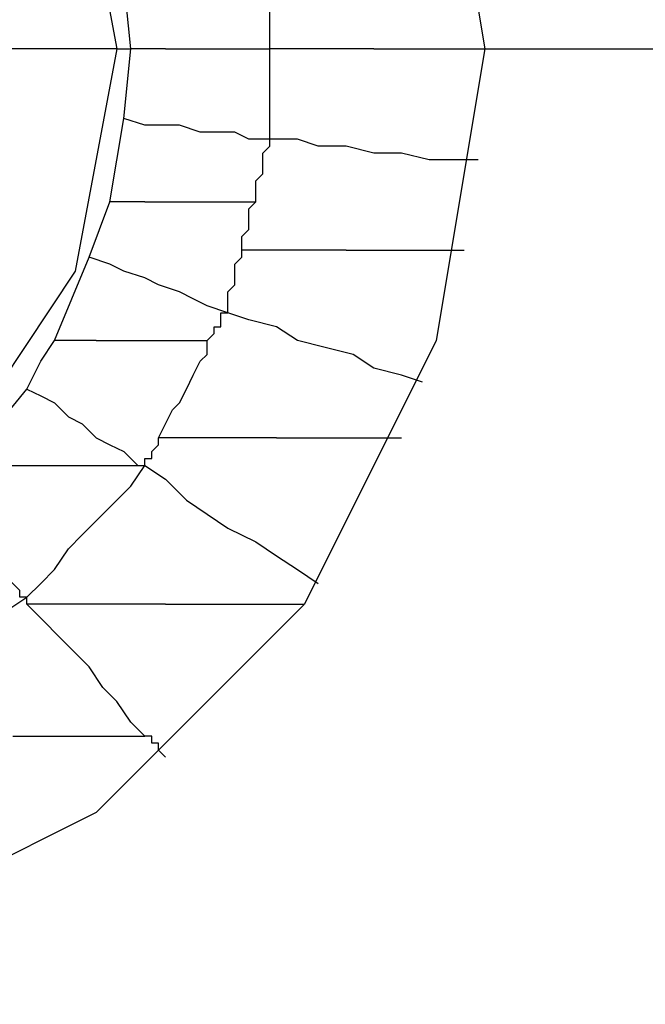
# Model space of a CAD drawing. Units: inches. Extents: x 38.9 to 85.2, y 1.1 to 34.8.
# Drawn here: x 66.4 to 66.4, y 18.9 to 19 of the extents above; entities that cross this region are included whole.
import ezdxf

# ---------------------------------------------------------------- set-up
doc = ezdxf.new("R2010")
doc.units = ezdxf.units.IN
doc.header["$MEASUREMENT"] = 0
doc.layers.add('line art', color=7, linetype='Continuous', lineweight=0)

# ---------------------------------------------------------------- blocks, each defined once
blk = doc.blocks.new('Block_3')
at = {"layer": 'line art', "color": 7, "lineweight": 25}
for points, knots in [([(66.162413, 19.033604), (66.162413, 19.033604), (66.16648, 19.068286), (66.16648, 19.068286), (66.16648, 19.068286), (66.178726, 19.100933), (66.178726, 19.100933), (66.178726, 19.100933), (66.199128, 19.129492), (66.199128, 19.129492), (66.199128, 19.129492), (66.224967, 19.152612), (66.224967, 19.152612), (66.224967, 19.152612), (66.255559, 19.168925), (66.255559, 19.168925), (66.255559, 19.168925), (66.289578, 19.177081), (66.289578, 19.177081), (66.289578, 19.177081), (66.324259, 19.177081), (66.324259, 19.177081), (66.324259, 19.177081), (66.358255, 19.168925), (66.358255, 19.168925), (66.358255, 19.168925), (66.388846, 19.152612), (66.388846, 19.152612), (66.388846, 19.152612), (66.415371, 19.129492), (66.415371, 19.129492), (66.415371, 19.129492), (66.435088, 19.100933), (66.435088, 19.100933), (66.435088, 19.100933), (66.447334, 19.068286), (66.447334, 19.068286), (66.447334, 19.068286), (66.451401, 19.033604), (66.451401, 19.033604)], [0, 0, 0, 0, 1, 1, 1, 2, 2, 2, 3, 3, 3, 4, 4, 4, 5, 5, 5, 6, 6, 6, 7, 7, 7, 8, 8, 8, 9, 9, 9, 10, 10, 10, 11, 11, 11, 12, 12, 12, 13, 13, 13, 13]), ([(66.214778, 19.033604), (66.214778, 19.033604), (66.218844, 19.062163), (66.218844, 19.062163), (66.218844, 19.062163), (66.232438, 19.088002), (66.232438, 19.088002), (66.232438, 19.088002), (66.25284, 19.108404), (66.25284, 19.108404), (66.25284, 19.108404), (66.27868, 19.121335), (66.27868, 19.121335), (66.27868, 19.121335), (66.307238, 19.126088), (66.307238, 19.126088), (66.307238, 19.126088), (66.335819, 19.121335), (66.335819, 19.121335), (66.335819, 19.121335), (66.361659, 19.108404), (66.361659, 19.108404), (66.361659, 19.108404), (66.382061, 19.088002), (66.382061, 19.088002), (66.382061, 19.088002), (66.394969, 19.062163), (66.394969, 19.062163), (66.394969, 19.062163), (66.399722, 19.033604), (66.399722, 19.033604)], [0, 0, 0, 0, 1, 1, 1, 2, 2, 2, 3, 3, 3, 4, 4, 4, 5, 5, 5, 6, 6, 6, 7, 7, 7, 8, 8, 8, 9, 9, 9, 10, 10, 10, 10]), ([(66.250122, 19.033604), (66.250122, 19.033604), (66.254896, 19.055354), (66.254896, 19.055354), (66.254896, 19.055354), (66.267119, 19.073723), (66.267119, 19.073723), (66.267119, 19.073723), (66.285488, 19.085969), (66.285488, 19.085969), (66.285488, 19.085969), (66.307238, 19.090036), (66.307238, 19.090036), (66.307238, 19.090036), (66.329011, 19.085969), (66.329011, 19.085969), (66.329011, 19.085969), (66.34738, 19.073723), (66.34738, 19.073723), (66.34738, 19.073723), (66.359603, 19.055354), (66.359603, 19.055354), (66.359603, 19.055354), (66.363692, 19.033604), (66.363692, 19.033604)], [0, 0, 0, 0, 1, 1, 1, 2, 2, 2, 3, 3, 3, 4, 4, 4, 5, 5, 5, 6, 6, 6, 7, 7, 7, 8, 8, 8, 8]), ([(66.378656, 19.033604), (66.378656, 19.033604), (66.378656, 19.034952), (66.378656, 19.034952), (66.378656, 19.034952), (66.378656, 19.035638), (66.378656, 19.035638), (66.378656, 19.035638), (66.378656, 19.037008), (66.378656, 19.037008), (66.378656, 19.037008), (66.378656, 19.037694), (66.378656, 19.037694), (66.378656, 19.037694), (66.378656, 19.039042), (66.378656, 19.039042), (66.378656, 19.039042), (66.378656, 19.040413), (66.378656, 19.040413), (66.378656, 19.040413), (66.378656, 19.041075), (66.378656, 19.041075), (66.378656, 19.041075), (66.378656, 19.042446), (66.378656, 19.042446)], [0, 0, 0, 0, 1, 1, 1, 2, 2, 2, 3, 3, 3, 4, 4, 4, 5, 5, 5, 6, 6, 6, 7, 7, 7, 8, 8, 8, 8]), ([(66.451401, 19.033604), (66.451401, 19.033604), (66.447334, 18.998923), (66.447334, 18.998923), (66.447334, 18.998923), (66.435088, 18.966275), (66.435088, 18.966275), (66.435088, 18.966275), (66.415371, 18.937717), (66.415371, 18.937717), (66.415371, 18.937717), (66.388846, 18.914596), (66.388846, 18.914596), (66.388846, 18.914596), (66.358255, 18.898284), (66.358255, 18.898284), (66.358255, 18.898284), (66.324259, 18.890128), (66.324259, 18.890128), (66.324259, 18.890128), (66.289578, 18.890128), (66.289578, 18.890128), (66.289578, 18.890128), (66.255559, 18.898284), (66.255559, 18.898284), (66.255559, 18.898284), (66.224967, 18.914596), (66.224967, 18.914596), (66.224967, 18.914596), (66.199128, 18.937717), (66.199128, 18.937717), (66.199128, 18.937717), (66.178726, 18.966275), (66.178726, 18.966275), (66.178726, 18.966275), (66.16648, 18.998923), (66.16648, 18.998923), (66.16648, 18.998923), (66.162413, 19.033604), (66.162413, 19.033604)], [0, 0, 0, 0, 1, 1, 1, 2, 2, 2, 3, 3, 3, 4, 4, 4, 5, 5, 5, 6, 6, 6, 7, 7, 7, 8, 8, 8, 9, 9, 9, 10, 10, 10, 11, 11, 11, 12, 12, 12, 13, 13, 13, 13]), ([(66.399722, 19.033604), (66.399722, 19.033604), (66.394969, 19.005046), (66.394969, 19.005046), (66.394969, 19.005046), (66.382061, 18.979206), (66.382061, 18.979206), (66.382061, 18.979206), (66.361659, 18.958804), (66.361659, 18.958804), (66.361659, 18.958804), (66.335819, 18.945873), (66.335819, 18.945873), (66.335819, 18.945873), (66.307238, 18.941121), (66.307238, 18.941121), (66.307238, 18.941121), (66.27868, 18.945873), (66.27868, 18.945873), (66.27868, 18.945873), (66.25284, 18.958804), (66.25284, 18.958804), (66.25284, 18.958804), (66.232438, 18.979206), (66.232438, 18.979206), (66.232438, 18.979206), (66.218844, 19.005046), (66.218844, 19.005046), (66.218844, 19.005046), (66.214778, 19.033604), (66.214778, 19.033604)], [0, 0, 0, 0, 1, 1, 1, 2, 2, 2, 3, 3, 3, 4, 4, 4, 5, 5, 5, 6, 6, 6, 7, 7, 7, 8, 8, 8, 9, 9, 9, 10, 10, 10, 10]), ([(66.363692, 19.033604), (66.363692, 19.033604), (66.359603, 19.011832), (66.359603, 19.011832), (66.359603, 19.011832), (66.34738, 18.993485), (66.34738, 18.993485), (66.34738, 18.993485), (66.329011, 18.981239), (66.329011, 18.981239), (66.329011, 18.981239), (66.307238, 18.976488), (66.307238, 18.976488), (66.307238, 18.976488), (66.285488, 18.981239), (66.285488, 18.981239), (66.285488, 18.981239), (66.267119, 18.993485), (66.267119, 18.993485), (66.267119, 18.993485), (66.254896, 19.011832), (66.254896, 19.011832), (66.254896, 19.011832), (66.250122, 19.033604), (66.250122, 19.033604)], [0, 0, 0, 0, 1, 1, 1, 2, 2, 2, 3, 3, 3, 4, 4, 4, 5, 5, 5, 6, 6, 6, 7, 7, 7, 8, 8, 8, 8]), ([(66.363692, 19.033604), (66.363692, 19.033604), (66.33173, 19.033604), (66.33173, 19.033604), (66.33173, 19.033604), (66.307238, 19.033604), (66.307238, 19.033604)], [0, 0, 0, 0, 1, 1, 1, 2, 2, 2, 2]), ([(66.368444, 19.033604), (66.368444, 19.033604), (66.367759, 19.033604), (66.367759, 19.033604), (66.367759, 19.033604), (66.367096, 19.033604), (66.367096, 19.033604), (66.367096, 19.033604), (66.366411, 19.033604), (66.366411, 19.033604), (66.366411, 19.033604), (66.365726, 19.033604), (66.365726, 19.033604), (66.365726, 19.033604), (66.36504, 19.033604), (66.36504, 19.033604)], [0, 0, 0, 0, 1, 1, 1, 2, 2, 2, 3, 3, 3, 4, 4, 4, 5, 5, 5, 5]), ([(66.368444, 19.033604), (66.368444, 19.033604), (66.369815, 19.033604), (66.369815, 19.033604), (66.369815, 19.033604), (66.371163, 19.033604), (66.371163, 19.033604), (66.371163, 19.033604), (66.372534, 19.033604), (66.372534, 19.033604), (66.372534, 19.033604), (66.373219, 19.033604), (66.373219, 19.033604), (66.373219, 19.033604), (66.374567, 19.033604), (66.374567, 19.033604), (66.374567, 19.033604), (66.375938, 19.033604), (66.375938, 19.033604), (66.375938, 19.033604), (66.377286, 19.033604), (66.377286, 19.033604), (66.377286, 19.033604), (66.378656, 19.033604), (66.378656, 19.033604)], [0, 0, 0, 0, 1, 1, 1, 2, 2, 2, 3, 3, 3, 4, 4, 4, 5, 5, 5, 6, 6, 6, 7, 7, 7, 8, 8, 8, 8]), ([(66.378656, 19.024763), (66.378656, 19.024763), (66.378656, 19.026134), (66.378656, 19.026134), (66.378656, 19.026134), (66.378656, 19.026796), (66.378656, 19.026796), (66.378656, 19.026796), (66.378656, 19.028167), (66.378656, 19.028167), (66.378656, 19.028167), (66.378656, 19.028852), (66.378656, 19.028852), (66.378656, 19.028852), (66.378656, 19.0302), (66.378656, 19.0302), (66.378656, 19.0302), (66.378656, 19.031571), (66.378656, 19.031571), (66.378656, 19.031571), (66.378656, 19.032234), (66.378656, 19.032234), (66.378656, 19.032234), (66.378656, 19.033604), (66.378656, 19.033604)], [0, 0, 0, 0, 1, 1, 1, 2, 2, 2, 3, 3, 3, 4, 4, 4, 5, 5, 5, 6, 6, 6, 7, 7, 7, 8, 8, 8, 8]), ([(66.388846, 19.033604), (66.388846, 19.033604), (66.387499, 19.033604), (66.387499, 19.033604), (66.387499, 19.033604), (66.386128, 19.033604), (66.386128, 19.033604), (66.386128, 19.033604), (66.384779, 19.033604), (66.384779, 19.033604), (66.384779, 19.033604), (66.383409, 19.033604), (66.383409, 19.033604), (66.383409, 19.033604), (66.382061, 19.033604), (66.382061, 19.033604), (66.382061, 19.033604), (66.381375, 19.033604), (66.381375, 19.033604), (66.381375, 19.033604), (66.380005, 19.033604), (66.380005, 19.033604), (66.380005, 19.033604), (66.378656, 19.033604), (66.378656, 19.033604)], [0, 0, 0, 0, 1, 1, 1, 2, 2, 2, 3, 3, 3, 4, 4, 4, 5, 5, 5, 6, 6, 6, 7, 7, 7, 8, 8, 8, 8]), ([(66.388846, 19.033604), (66.388846, 19.033604), (66.390217, 19.033604), (66.390217, 19.033604), (66.390217, 19.033604), (66.391565, 19.033604), (66.391565, 19.033604), (66.391565, 19.033604), (66.392935, 19.033604), (66.392935, 19.033604), (66.392935, 19.033604), (66.394284, 19.033604), (66.394284, 19.033604), (66.394284, 19.033604), (66.395655, 19.033604), (66.395655, 19.033604), (66.395655, 19.033604), (66.397002, 19.033604), (66.397002, 19.033604), (66.397002, 19.033604), (66.398373, 19.033604), (66.398373, 19.033604), (66.398373, 19.033604), (66.399722, 19.033604), (66.399722, 19.033604)], [0, 0, 0, 0, 1, 1, 1, 2, 2, 2, 3, 3, 3, 4, 4, 4, 5, 5, 5, 6, 6, 6, 7, 7, 7, 8, 8, 8, 8]), ([(66.399722, 19.033604), (66.399722, 19.033604), (66.428965, 19.033604), (66.428965, 19.033604), (66.428965, 19.033604), (66.451401, 19.033604), (66.451401, 19.033604)], [0, 0, 0, 0, 1, 1, 1, 2, 2, 2, 2]), ([(66.378656, 19.024763), (66.378656, 19.024763), (66.3766, 19.024763), (66.3766, 19.024763), (66.3766, 19.024763), (66.375252, 19.025448), (66.375252, 19.025448), (66.375252, 19.025448), (66.373219, 19.025448), (66.373219, 19.025448), (66.373219, 19.025448), (66.371849, 19.025448), (66.371849, 19.025448), (66.371849, 19.025448), (66.369815, 19.026134), (66.369815, 19.026134), (66.369815, 19.026134), (66.368444, 19.026134), (66.368444, 19.026134), (66.368444, 19.026134), (66.366411, 19.026134), (66.366411, 19.026134), (66.366411, 19.026134), (66.364377, 19.026796), (66.364377, 19.026796)], [0, 0, 0, 0, 1, 1, 1, 2, 2, 2, 3, 3, 3, 4, 4, 4, 5, 5, 5, 6, 6, 6, 7, 7, 7, 8, 8, 8, 8]), ([(66.377286, 19.01864), (66.377286, 19.01864), (66.377286, 19.019325), (66.377286, 19.019325), (66.377286, 19.019325), (66.377286, 19.020673), (66.377286, 19.020673), (66.377286, 19.020673), (66.377971, 19.021358), (66.377971, 19.021358), (66.377971, 19.021358), (66.377971, 19.022044), (66.377971, 19.022044), (66.377971, 19.022044), (66.377971, 19.022729), (66.377971, 19.022729), (66.377971, 19.022729), (66.377971, 19.023392), (66.377971, 19.023392), (66.377971, 19.023392), (66.378656, 19.024077), (66.378656, 19.024077), (66.378656, 19.024077), (66.378656, 19.024763), (66.378656, 19.024763)], [0, 0, 0, 0, 1, 1, 1, 2, 2, 2, 3, 3, 3, 4, 4, 4, 5, 5, 5, 6, 6, 6, 7, 7, 7, 8, 8, 8, 8]), ([(66.399058, 19.022729), (66.399058, 19.022729), (66.39634, 19.022729), (66.39634, 19.022729), (66.39634, 19.022729), (66.394284, 19.022729), (66.394284, 19.022729), (66.394284, 19.022729), (66.391565, 19.023392), (66.391565, 19.023392), (66.391565, 19.023392), (66.388846, 19.023392), (66.388846, 19.023392), (66.388846, 19.023392), (66.386128, 19.024077), (66.386128, 19.024077), (66.386128, 19.024077), (66.383409, 19.024077), (66.383409, 19.024077), (66.383409, 19.024077), (66.381375, 19.024763), (66.381375, 19.024763), (66.381375, 19.024763), (66.378656, 19.024763), (66.378656, 19.024763)], [0, 0, 0, 0, 1, 1, 1, 2, 2, 2, 3, 3, 3, 4, 4, 4, 5, 5, 5, 6, 6, 6, 7, 7, 7, 8, 8, 8, 8]), ([(66.366411, 19.01864), (66.366411, 19.01864), (66.366411, 19.01864), (66.366411, 19.01864), (66.366411, 19.01864), (66.365726, 19.01864), (66.365726, 19.01864), (66.365726, 19.01864), (66.36504, 19.01864), (66.36504, 19.01864), (66.36504, 19.01864), (66.364377, 19.01864), (66.364377, 19.01864), (66.364377, 19.01864), (66.363692, 19.01864), (66.363692, 19.01864), (66.363692, 19.01864), (66.363006, 19.01864), (66.363006, 19.01864)], [0, 0, 0, 0, 1, 1, 1, 2, 2, 2, 3, 3, 3, 4, 4, 4, 5, 5, 5, 6, 6, 6, 6]), ([(66.366411, 19.01864), (66.366411, 19.01864), (66.367759, 19.01864), (66.367759, 19.01864), (66.367759, 19.01864), (66.369129, 19.01864), (66.369129, 19.01864), (66.369129, 19.01864), (66.3705, 19.01864), (66.3705, 19.01864), (66.3705, 19.01864), (66.371849, 19.01864), (66.371849, 19.01864), (66.371849, 19.01864), (66.373219, 19.01864), (66.373219, 19.01864), (66.373219, 19.01864), (66.374567, 19.01864), (66.374567, 19.01864), (66.374567, 19.01864), (66.375938, 19.01864), (66.375938, 19.01864), (66.375938, 19.01864), (66.377286, 19.01864), (66.377286, 19.01864)], [0, 0, 0, 0, 1, 1, 1, 2, 2, 2, 3, 3, 3, 4, 4, 4, 5, 5, 5, 6, 6, 6, 7, 7, 7, 8, 8, 8, 8]), ([(66.375938, 19.013888), (66.375938, 19.013888), (66.375938, 19.014573), (66.375938, 19.014573), (66.375938, 19.014573), (66.375938, 19.015235), (66.375938, 19.015235), (66.375938, 19.015235), (66.3766, 19.015921), (66.3766, 19.015921), (66.3766, 19.015921), (66.3766, 19.016606), (66.3766, 19.016606), (66.3766, 19.016606), (66.3766, 19.017292), (66.3766, 19.017292), (66.3766, 19.017292), (66.3766, 19.017955), (66.3766, 19.017955), (66.3766, 19.017955), (66.377286, 19.01864), (66.377286, 19.01864)], [0, 0, 0, 0, 1, 1, 1, 2, 2, 2, 3, 3, 3, 4, 4, 4, 5, 5, 5, 6, 6, 6, 7, 7, 7, 7]), ([(66.374567, 19.007765), (66.374567, 19.007765), (66.372534, 19.00845), (66.372534, 19.00845), (66.372534, 19.00845), (66.371163, 19.009112), (66.371163, 19.009112), (66.371163, 19.009112), (66.369815, 19.009798), (66.369815, 19.009798), (66.369815, 19.009798), (66.367759, 19.010484), (66.367759, 19.010484), (66.367759, 19.010484), (66.366411, 19.011169), (66.366411, 19.011169), (66.366411, 19.011169), (66.364377, 19.011832), (66.364377, 19.011832), (66.364377, 19.011832), (66.363006, 19.012517), (66.363006, 19.012517), (66.363006, 19.012517), (66.360973, 19.013202), (66.360973, 19.013202)], [0, 0, 0, 0, 1, 1, 1, 2, 2, 2, 3, 3, 3, 4, 4, 4, 5, 5, 5, 6, 6, 6, 7, 7, 7, 8, 8, 8, 8]), ([(66.374567, 19.007765), (66.374567, 19.007765), (66.374567, 19.00845), (66.374567, 19.00845), (66.374567, 19.00845), (66.374567, 19.009798), (66.374567, 19.009798), (66.374567, 19.009798), (66.375252, 19.010484), (66.375252, 19.010484), (66.375252, 19.010484), (66.375252, 19.011169), (66.375252, 19.011169), (66.375252, 19.011169), (66.375252, 19.011832), (66.375252, 19.011832), (66.375252, 19.011832), (66.375252, 19.012517), (66.375252, 19.012517), (66.375252, 19.012517), (66.375938, 19.013202), (66.375938, 19.013202), (66.375938, 19.013202), (66.375938, 19.013888), (66.375938, 19.013888)], [0, 0, 0, 0, 1, 1, 1, 2, 2, 2, 3, 3, 3, 4, 4, 4, 5, 5, 5, 6, 6, 6, 7, 7, 7, 8, 8, 8, 8]), ([(66.386128, 19.013888), (66.386128, 19.013888), (66.384779, 19.013888), (66.384779, 19.013888), (66.384779, 19.013888), (66.383409, 19.013888), (66.383409, 19.013888), (66.383409, 19.013888), (66.382061, 19.013888), (66.382061, 19.013888), (66.382061, 19.013888), (66.381375, 19.013888), (66.381375, 19.013888), (66.381375, 19.013888), (66.380005, 19.013888), (66.380005, 19.013888), (66.380005, 19.013888), (66.378656, 19.013888), (66.378656, 19.013888), (66.378656, 19.013888), (66.377286, 19.013888), (66.377286, 19.013888), (66.377286, 19.013888), (66.375938, 19.013888), (66.375938, 19.013888)], [0, 0, 0, 0, 1, 1, 1, 2, 2, 2, 3, 3, 3, 4, 4, 4, 5, 5, 5, 6, 6, 6, 7, 7, 7, 8, 8, 8, 8]), ([(66.386128, 19.013888), (66.386128, 19.013888), (66.387499, 19.013888), (66.387499, 19.013888), (66.387499, 19.013888), (66.389532, 19.013888), (66.389532, 19.013888), (66.389532, 19.013888), (66.390902, 19.013888), (66.390902, 19.013888), (66.390902, 19.013888), (66.39225, 19.013888), (66.39225, 19.013888), (66.39225, 19.013888), (66.393622, 19.013888), (66.393622, 19.013888), (66.393622, 19.013888), (66.394969, 19.013888), (66.394969, 19.013888), (66.394969, 19.013888), (66.39634, 19.013888), (66.39634, 19.013888), (66.39634, 19.013888), (66.397688, 19.013888), (66.397688, 19.013888)], [0, 0, 0, 0, 1, 1, 1, 2, 2, 2, 3, 3, 3, 4, 4, 4, 5, 5, 5, 6, 6, 6, 7, 7, 7, 8, 8, 8, 8]), ([(66.372534, 19.005046), (66.372534, 19.005046), (66.373219, 19.005732), (66.373219, 19.005732), (66.373219, 19.005732), (66.373219, 19.006394), (66.373219, 19.006394), (66.373219, 19.006394), (66.373882, 19.006394), (66.373882, 19.006394), (66.373882, 19.006394), (66.373882, 19.007079), (66.373882, 19.007079), (66.373882, 19.007079), (66.373882, 19.007765), (66.373882, 19.007765), (66.373882, 19.007765), (66.374567, 19.007765), (66.374567, 19.007765)], [0, 0, 0, 0, 1, 1, 1, 2, 2, 2, 3, 3, 3, 4, 4, 4, 5, 5, 5, 6, 6, 6, 6]), ([(66.393622, 19.000956), (66.393622, 19.000956), (66.391565, 19.001642), (66.391565, 19.001642), (66.391565, 19.001642), (66.388846, 19.002327), (66.388846, 19.002327), (66.388846, 19.002327), (66.386813, 19.003675), (66.386813, 19.003675), (66.386813, 19.003675), (66.384094, 19.004361), (66.384094, 19.004361), (66.384094, 19.004361), (66.381375, 19.005046), (66.381375, 19.005046), (66.381375, 19.005046), (66.379319, 19.006394), (66.379319, 19.006394), (66.379319, 19.006394), (66.3766, 19.007079), (66.3766, 19.007079), (66.3766, 19.007079), (66.374567, 19.007765), (66.374567, 19.007765)], [0, 0, 0, 0, 1, 1, 1, 2, 2, 2, 3, 3, 3, 4, 4, 4, 5, 5, 5, 6, 6, 6, 7, 7, 7, 8, 8, 8, 8]), ([(66.35485, 19.000271), (66.35485, 19.000271), (66.356221, 19.003012), (66.356221, 19.003012), (66.356221, 19.003012), (66.357569, 19.005046), (66.357569, 19.005046)], [0, 0, 0, 0, 1, 1, 1, 2, 2, 2, 2]), ([(66.361659, 19.005046), (66.361659, 19.005046), (66.360973, 19.005046), (66.360973, 19.005046), (66.360973, 19.005046), (66.360288, 19.005046), (66.360288, 19.005046), (66.360288, 19.005046), (66.359603, 19.005046), (66.359603, 19.005046), (66.359603, 19.005046), (66.35894, 19.005046), (66.35894, 19.005046), (66.35894, 19.005046), (66.358255, 19.005046), (66.358255, 19.005046), (66.358255, 19.005046), (66.357569, 19.005046), (66.357569, 19.005046)], [0, 0, 0, 0, 1, 1, 1, 2, 2, 2, 3, 3, 3, 4, 4, 4, 5, 5, 5, 6, 6, 6, 6]), ([(66.361659, 19.005046), (66.361659, 19.005046), (66.363006, 19.005046), (66.363006, 19.005046), (66.363006, 19.005046), (66.364377, 19.005046), (66.364377, 19.005046), (66.364377, 19.005046), (66.365726, 19.005046), (66.365726, 19.005046), (66.365726, 19.005046), (66.367096, 19.005046), (66.367096, 19.005046), (66.367096, 19.005046), (66.368444, 19.005046), (66.368444, 19.005046), (66.368444, 19.005046), (66.369815, 19.005046), (66.369815, 19.005046), (66.369815, 19.005046), (66.371163, 19.005046), (66.371163, 19.005046), (66.371163, 19.005046), (66.372534, 19.005046), (66.372534, 19.005046)], [0, 0, 0, 0, 1, 1, 1, 2, 2, 2, 3, 3, 3, 4, 4, 4, 5, 5, 5, 6, 6, 6, 7, 7, 7, 8, 8, 8, 8]), ([(66.367759, 18.995519), (66.367759, 18.995519), (66.368444, 18.99689), (66.368444, 18.99689), (66.368444, 18.99689), (66.369129, 18.998238), (66.369129, 18.998238), (66.369129, 18.998238), (66.369815, 18.998923), (66.369815, 18.998923), (66.369815, 18.998923), (66.3705, 19.000271), (66.3705, 19.000271), (66.3705, 19.000271), (66.371163, 19.001642), (66.371163, 19.001642), (66.371163, 19.001642), (66.371849, 19.003012), (66.371849, 19.003012), (66.371849, 19.003012), (66.372534, 19.003675), (66.372534, 19.003675), (66.372534, 19.003675), (66.372534, 19.005046), (66.372534, 19.005046)], [0, 0, 0, 0, 1, 1, 1, 2, 2, 2, 3, 3, 3, 4, 4, 4, 5, 5, 5, 6, 6, 6, 7, 7, 7, 8, 8, 8, 8]), ([(66.35485, 19.000271), (66.35485, 19.000271), (66.356221, 18.999609), (66.356221, 18.999609), (66.356221, 18.999609), (66.357569, 18.998923), (66.357569, 18.998923), (66.357569, 18.998923), (66.35894, 18.997552), (66.35894, 18.997552), (66.35894, 18.997552), (66.360288, 18.99689), (66.360288, 18.99689), (66.360288, 18.99689), (66.361659, 18.995519), (66.361659, 18.995519), (66.361659, 18.995519), (66.363006, 18.994833), (66.363006, 18.994833), (66.363006, 18.994833), (66.364377, 18.994171), (66.364377, 18.994171), (66.364377, 18.994171), (66.365726, 18.9928), (66.365726, 18.9928)], [0, 0, 0, 0, 1, 1, 1, 2, 2, 2, 3, 3, 3, 4, 4, 4, 5, 5, 5, 6, 6, 6, 7, 7, 7, 8, 8, 8, 8]), ([(66.366411, 18.9928), (66.366411, 18.9928), (66.366411, 18.9928), (66.366411, 18.9928), (66.366411, 18.9928), (66.366411, 18.993485), (66.366411, 18.993485), (66.366411, 18.993485), (66.367096, 18.993485), (66.367096, 18.993485), (66.367096, 18.993485), (66.367096, 18.994171), (66.367096, 18.994171), (66.367096, 18.994171), (66.367759, 18.994833), (66.367759, 18.994833), (66.367759, 18.994833), (66.367759, 18.995519), (66.367759, 18.995519)], [0, 0, 0, 0, 1, 1, 1, 2, 2, 2, 3, 3, 3, 4, 4, 4, 5, 5, 5, 6, 6, 6, 6]), ([(66.379319, 18.995519), (66.379319, 18.995519), (66.377971, 18.995519), (66.377971, 18.995519), (66.377971, 18.995519), (66.3766, 18.995519), (66.3766, 18.995519), (66.3766, 18.995519), (66.375252, 18.995519), (66.375252, 18.995519), (66.375252, 18.995519), (66.373219, 18.995519), (66.373219, 18.995519), (66.373219, 18.995519), (66.371849, 18.995519), (66.371849, 18.995519), (66.371849, 18.995519), (66.3705, 18.995519), (66.3705, 18.995519), (66.3705, 18.995519), (66.369129, 18.995519), (66.369129, 18.995519), (66.369129, 18.995519), (66.367759, 18.995519), (66.367759, 18.995519)], [0, 0, 0, 0, 1, 1, 1, 2, 2, 2, 3, 3, 3, 4, 4, 4, 5, 5, 5, 6, 6, 6, 7, 7, 7, 8, 8, 8, 8]), ([(66.379319, 18.995519), (66.379319, 18.995519), (66.38069, 18.995519), (66.38069, 18.995519), (66.38069, 18.995519), (66.382723, 18.995519), (66.382723, 18.995519), (66.382723, 18.995519), (66.384094, 18.995519), (66.384094, 18.995519), (66.384094, 18.995519), (66.385442, 18.995519), (66.385442, 18.995519), (66.385442, 18.995519), (66.386813, 18.995519), (66.386813, 18.995519), (66.386813, 18.995519), (66.388846, 18.995519), (66.388846, 18.995519), (66.388846, 18.995519), (66.390217, 18.995519), (66.390217, 18.995519), (66.390217, 18.995519), (66.391565, 18.995519), (66.391565, 18.995519)], [0, 0, 0, 0, 1, 1, 1, 2, 2, 2, 3, 3, 3, 4, 4, 4, 5, 5, 5, 6, 6, 6, 7, 7, 7, 8, 8, 8, 8]), ([(66.352817, 18.9928), (66.352817, 18.9928), (66.35485, 18.9928), (66.35485, 18.9928), (66.35485, 18.9928), (66.356221, 18.9928), (66.356221, 18.9928), (66.356221, 18.9928), (66.358255, 18.9928), (66.358255, 18.9928), (66.358255, 18.9928), (66.359603, 18.9928), (66.359603, 18.9928), (66.359603, 18.9928), (66.360973, 18.9928), (66.360973, 18.9928), (66.360973, 18.9928), (66.363006, 18.9928), (66.363006, 18.9928), (66.363006, 18.9928), (66.364377, 18.9928), (66.364377, 18.9928), (66.364377, 18.9928), (66.365726, 18.9928), (66.365726, 18.9928)], [0, 0, 0, 0, 1, 1, 1, 2, 2, 2, 3, 3, 3, 4, 4, 4, 5, 5, 5, 6, 6, 6, 7, 7, 7, 8, 8, 8, 8]), ([(66.35485, 18.979892), (66.35485, 18.979892), (66.356221, 18.981239), (66.356221, 18.981239), (66.356221, 18.981239), (66.357569, 18.982611), (66.357569, 18.982611), (66.357569, 18.982611), (66.35894, 18.984644), (66.35894, 18.984644), (66.35894, 18.984644), (66.360288, 18.985992), (66.360288, 18.985992), (66.360288, 18.985992), (66.362321, 18.988048), (66.362321, 18.988048), (66.362321, 18.988048), (66.363692, 18.989396), (66.363692, 18.989396), (66.363692, 18.989396), (66.36504, 18.990767), (66.36504, 18.990767), (66.36504, 18.990767), (66.366411, 18.9928), (66.366411, 18.9928)], [0, 0, 0, 0, 1, 1, 1, 2, 2, 2, 3, 3, 3, 4, 4, 4, 5, 5, 5, 6, 6, 6, 7, 7, 7, 8, 8, 8, 8]), ([(66.365726, 18.9928), (66.365726, 18.9928), (66.365726, 18.9928), (66.365726, 18.9928), (66.365726, 18.9928), (66.366411, 18.9928), (66.366411, 18.9928)], [0, 0, 0, 0, 1, 1, 1, 2, 2, 2, 2]), ([(66.366411, 18.9928), (66.366411, 18.9928), (66.368444, 18.991452), (66.368444, 18.991452), (66.368444, 18.991452), (66.3705, 18.989396), (66.3705, 18.989396), (66.3705, 18.989396), (66.372534, 18.988048), (66.372534, 18.988048), (66.372534, 18.988048), (66.374567, 18.986677), (66.374567, 18.986677), (66.374567, 18.986677), (66.377286, 18.985329), (66.377286, 18.985329), (66.377286, 18.985329), (66.379319, 18.983959), (66.379319, 18.983959), (66.379319, 18.983959), (66.381375, 18.982611), (66.381375, 18.982611), (66.381375, 18.982611), (66.383409, 18.981239), (66.383409, 18.981239)], [0, 0, 0, 0, 1, 1, 1, 2, 2, 2, 3, 3, 3, 4, 4, 4, 5, 5, 5, 6, 6, 6, 7, 7, 7, 8, 8, 8, 8]), ([(66.35485, 18.979892), (66.35485, 18.979892), (66.354165, 18.979892), (66.354165, 18.979892), (66.354165, 18.979892), (66.354165, 18.980554), (66.354165, 18.980554), (66.354165, 18.980554), (66.35348, 18.981239), (66.35348, 18.981239), (66.35348, 18.981239), (66.352817, 18.981926), (66.352817, 18.981926), (66.352817, 18.981926), (66.352132, 18.982611), (66.352132, 18.982611), (66.352132, 18.982611), (66.351446, 18.983273), (66.351446, 18.983273)], [0, 0, 0, 0, 1, 1, 1, 2, 2, 2, 3, 3, 3, 4, 4, 4, 5, 5, 5, 6, 6, 6, 6]), ([(66.340571, 18.969679), (66.340571, 18.969679), (66.342605, 18.97105), (66.342605, 18.97105), (66.342605, 18.97105), (66.343976, 18.972398), (66.343976, 18.972398), (66.343976, 18.972398), (66.346009, 18.973769), (66.346009, 18.973769), (66.346009, 18.973769), (66.34738, 18.974432), (66.34738, 18.974432), (66.34738, 18.974432), (66.349413, 18.975802), (66.349413, 18.975802), (66.349413, 18.975802), (66.351446, 18.97715), (66.351446, 18.97715), (66.351446, 18.97715), (66.352817, 18.978521), (66.352817, 18.978521), (66.352817, 18.978521), (66.35485, 18.979892), (66.35485, 18.979892)], [0, 0, 0, 0, 1, 1, 1, 2, 2, 2, 3, 3, 3, 4, 4, 4, 5, 5, 5, 6, 6, 6, 7, 7, 7, 8, 8, 8, 8]), ([(66.35485, 18.979206), (66.35485, 18.979206), (66.35485, 18.979206), (66.35485, 18.979206), (66.35485, 18.979206), (66.35485, 18.979892), (66.35485, 18.979892)], [0, 0, 0, 0, 1, 1, 1, 2, 2, 2, 2]), ([(66.366411, 18.966275), (66.366411, 18.966275), (66.36504, 18.967646), (66.36504, 18.967646), (66.36504, 18.967646), (66.363692, 18.969679), (66.363692, 18.969679), (66.363692, 18.969679), (66.362321, 18.97105), (66.362321, 18.97105), (66.362321, 18.97105), (66.360973, 18.973083), (66.360973, 18.973083), (66.360973, 18.973083), (66.359603, 18.974432), (66.359603, 18.974432), (66.359603, 18.974432), (66.358255, 18.975802), (66.358255, 18.975802), (66.358255, 18.975802), (66.356221, 18.977836), (66.356221, 18.977836), (66.356221, 18.977836), (66.35485, 18.979206), (66.35485, 18.979206)], [0, 0, 0, 0, 1, 1, 1, 2, 2, 2, 3, 3, 3, 4, 4, 4, 5, 5, 5, 6, 6, 6, 7, 7, 7, 8, 8, 8, 8]), ([(66.368444, 18.979206), (66.368444, 18.979206), (66.366411, 18.979206), (66.366411, 18.979206), (66.366411, 18.979206), (66.36504, 18.979206), (66.36504, 18.979206), (66.36504, 18.979206), (66.363006, 18.979206), (66.363006, 18.979206), (66.363006, 18.979206), (66.361659, 18.979206), (66.361659, 18.979206), (66.361659, 18.979206), (66.359603, 18.979206), (66.359603, 18.979206), (66.359603, 18.979206), (66.358255, 18.979206), (66.358255, 18.979206), (66.358255, 18.979206), (66.356884, 18.979206), (66.356884, 18.979206), (66.356884, 18.979206), (66.35485, 18.979206), (66.35485, 18.979206)], [0, 0, 0, 0, 1, 1, 1, 2, 2, 2, 3, 3, 3, 4, 4, 4, 5, 5, 5, 6, 6, 6, 7, 7, 7, 8, 8, 8, 8]), ([(66.368444, 18.979206), (66.368444, 18.979206), (66.369815, 18.979206), (66.369815, 18.979206), (66.369815, 18.979206), (66.371849, 18.979206), (66.371849, 18.979206), (66.371849, 18.979206), (66.373882, 18.979206), (66.373882, 18.979206), (66.373882, 18.979206), (66.375252, 18.979206), (66.375252, 18.979206), (66.375252, 18.979206), (66.377286, 18.979206), (66.377286, 18.979206), (66.377286, 18.979206), (66.378656, 18.979206), (66.378656, 18.979206), (66.378656, 18.979206), (66.38069, 18.979206), (66.38069, 18.979206), (66.38069, 18.979206), (66.382061, 18.979206), (66.382061, 18.979206)], [0, 0, 0, 0, 1, 1, 1, 2, 2, 2, 3, 3, 3, 4, 4, 4, 5, 5, 5, 6, 6, 6, 7, 7, 7, 8, 8, 8, 8]), ([(66.35348, 18.966275), (66.35348, 18.966275), (66.35485, 18.966275), (66.35485, 18.966275), (66.35485, 18.966275), (66.356884, 18.966275), (66.356884, 18.966275), (66.356884, 18.966275), (66.358255, 18.966275), (66.358255, 18.966275), (66.358255, 18.966275), (66.360288, 18.966275), (66.360288, 18.966275), (66.360288, 18.966275), (66.361659, 18.966275), (66.361659, 18.966275), (66.361659, 18.966275), (66.363692, 18.966275), (66.363692, 18.966275), (66.363692, 18.966275), (66.36504, 18.966275), (66.36504, 18.966275), (66.36504, 18.966275), (66.366411, 18.966275), (66.366411, 18.966275)], [0, 0, 0, 0, 1, 1, 1, 2, 2, 2, 3, 3, 3, 4, 4, 4, 5, 5, 5, 6, 6, 6, 7, 7, 7, 8, 8, 8, 8]), ([(66.368444, 18.964242), (66.368444, 18.964242), (66.368444, 18.964242), (66.368444, 18.964242), (66.368444, 18.964242), (66.367759, 18.964927), (66.367759, 18.964927), (66.367759, 18.964927), (66.367759, 18.96559), (66.367759, 18.96559), (66.367759, 18.96559), (66.367096, 18.96559), (66.367096, 18.96559), (66.367096, 18.96559), (66.367096, 18.966275), (66.367096, 18.966275), (66.367096, 18.966275), (66.366411, 18.966275), (66.366411, 18.966275)], [0, 0, 0, 0, 1, 1, 1, 2, 2, 2, 3, 3, 3, 4, 4, 4, 5, 5, 5, 6, 6, 6, 6])]:
    blk.add_open_spline(points, degree=3, knots=knots, dxfattribs=at)
for points in [[(66.36504, 19.033604), (66.36504, 19.033604), (66.364377, 19.040413), (66.364377, 19.040413)], [(66.363692, 19.033604), (66.363692, 19.033604), (66.36504, 19.033604), (66.36504, 19.033604)], [(66.364377, 19.026796), (66.364377, 19.026796), (66.36504, 19.033604), (66.36504, 19.033604)], [(66.363006, 19.01864), (66.363006, 19.01864), (66.364377, 19.026796), (66.364377, 19.026796)], [(66.360973, 19.013202), (66.360973, 19.013202), (66.363006, 19.01864), (66.363006, 19.01864)], [(66.357569, 19.005046), (66.357569, 19.005046), (66.360973, 19.013202), (66.360973, 19.013202)], [(66.348727, 18.9928), (66.348727, 18.9928), (66.35485, 19.000271), (66.35485, 19.000271)]]:
    blk.add_open_spline(points, degree=3, dxfattribs=at)

msp = doc.modelspace()

# ---------------------------------------------------------------- block references
at = {"layer": 'line art'}
msp.add_blockref('Block_3', (0, 0), dxfattribs=at)

doc.saveas('drawing.dxf')
